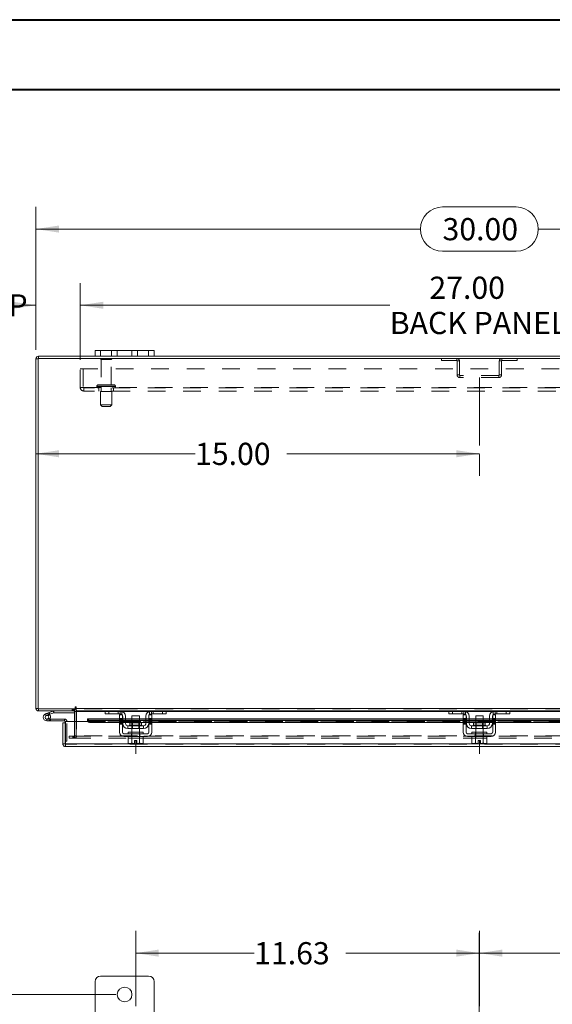
# Model space of a CAD drawing. Units: inches. Extents: x 0 to 23.4, y 0 to 16.5.
# Drawn here: x 3.1 to 6.1, y 11 to 16.5 of the extents above; entities that cross this region are included whole.
import ezdxf

# ---------------------------------------------------------------- set-up
doc = ezdxf.new("R2010")
doc.units = ezdxf.units.IN
doc.header["$MEASUREMENT"] = 0
doc.linetypes.add('CENTERX2', pattern=[0.8, 0.5, -0.1, 0.1, -0.1])
doc.linetypes.add('HIDDEN', pattern=[0.075, 0.05, -0.025])
doc.styles.add('SLDTEXTSTYLE0', font='TXT', dxfattribs={"width": 0.75})
doc.dimstyles.new('SLDDIMSTYLE0', dxfattribs={"dimtxt": 0.125, "dimasz": 0.13, "dimexe": 0, "dimexo": 0.0625, "dimgap": 0.03125, "dimtad": 0, "dimtih": 1, "dimtoh": 1, "dimlfac": 6, "dimrnd": 1e-09, "dimzin": 12, "dimdsep": 46, "dimtxsty": 'SLDTEXTSTYLE0', "dimsah": 1, "dimcen": 0.09, "dimadec": 0, "dimazin": 3, "dimtfac": 1, "dimtofl": 0, "dimtmove": 0, "dimatfit": 3, "dimfxl": 1, "dimfrac": 2, "dimtolj": 1, "dimtzin": 12, "dimarcsym": 0})
doc.dimstyles.new('SLDDIMSTYLE1', dxfattribs={"dimtxt": 0.125, "dimasz": 0.13, "dimexe": 0, "dimexo": 0.0625, "dimgap": 0.03125, "dimtad": 0, "dimtih": 1, "dimtoh": 1, "dimlfac": 6, "dimrnd": 1e-09, "dimzin": 4, "dimdsep": 46, "dimtxsty": 'SLDTEXTSTYLE0', "dimsah": 1, "dimcen": 0.09, "dimadec": 0, "dimazin": 1, "dimtfac": 1, "dimtofl": 0, "dimtmove": 0, "dimatfit": 3, "dimfxl": 1, "dimfrac": 2, "dimtolj": 1, "dimtzin": 12, "dimarcsym": 0})
doc.dimstyles.new('SLDDIMSTYLE2', dxfattribs={"dimtxt": 0.125, "dimasz": 0.13, "dimexe": 0, "dimexo": 0.0625, "dimgap": 0.03125, "dimtad": 0, "dimtih": 1, "dimtoh": 1, "dimlfac": 6, "dimrnd": 1e-09, "dimzin": 4, "dimdsep": 46, "dimtxsty": 'SLDTEXTSTYLE0', "dimsah": 1, "dimcen": 0.09, "dimadec": 0, "dimazin": 1, "dimtfac": 1, "dimtmove": 0, "dimatfit": 0, "dimfxl": 1, "dimfrac": 2, "dimtolj": 1, "dimtzin": 12, "dimarcsym": 0})

# ---------------------------------------------------------------- blocks, each defined once
blk = doc.blocks.new('_D')
at = {"color": 7, "linetype": 'Continuous', "lineweight": 0}
for p, q in [((3.6847, 11.0492), (1.7711, 11.0492)), ((1.8961, 11.0492), (1.8961, 8.5734)), ((1.8961, 4.8409), (1.8961, 8.375)), ((3.6847, 4.8409), (1.7711, 4.8409))]:
    blk.add_line(p, q, dxfattribs=at)
for points in [[(1.8961, 11.0492), (1.8761, 10.9192), (1.9161, 10.9192)], [(1.8961, 4.8409), (1.9161, 4.9709), (1.8761, 4.9709)]]:
    blk.add_solid(points, dxfattribs=at)
at = {"color": 7, "linetype": 'Continuous', "lineweight": 0, "insert": (1.6375, 8.5361, -0.7487), "char_height": 0.125, "attachment_point": 1, "style": 'SLDTEXTSTYLE0'}
blk.add_mtext('37.25', dxfattribs=at)
blk = doc.blocks.new('_D_5')
at = {"color": 7, "linetype": 'Continuous', "lineweight": 0}
for p, q in [((5.7347, 10.9829), (5.7347, 11.4073)), ((7.6722, 10.9829), (7.6722, 11.4073)), ((5.7347, 11.2823), (6.3413, 11.2823)), ((7.6722, 11.2823), (6.8585, 11.2823))]:
    blk.add_line(p, q, dxfattribs=at)
for points in [[(5.7347, 11.2823), (5.8647, 11.2623), (5.8647, 11.3023)], [(7.6722, 11.2823), (7.5422, 11.3023), (7.5422, 11.2623)]]:
    blk.add_solid(points, dxfattribs=at)
at = {"color": 7, "linetype": 'Continuous', "lineweight": 0, "insert": (6.3413, 11.3442, -0.7487), "char_height": 0.125, "attachment_point": 1, "style": 'SLDTEXTSTYLE0'}
blk.add_mtext('11.63', dxfattribs=at)
blk = doc.blocks.new('_D_6')
at = {"color": 7, "linetype": 'Continuous', "lineweight": 0}
for p, q in [((3.7972, 10.9829), (3.7972, 11.4073)), ((5.7347, 10.9829), (5.7347, 11.4073)), ((3.7972, 11.2823), (4.465, 11.2823)), ((5.7347, 11.2823), (4.9822, 11.2823))]:
    blk.add_line(p, q, dxfattribs=at)
for points in [[(3.7972, 11.2823), (3.9272, 11.2623), (3.9272, 11.3023)], [(5.7347, 11.2823), (5.6047, 11.3023), (5.6047, 11.2623)]]:
    blk.add_solid(points, dxfattribs=at)
at = {"color": 7, "linetype": 'Continuous', "lineweight": 0, "insert": (4.465, 11.3442, -0.7487), "char_height": 0.125, "attachment_point": 1, "style": 'SLDTEXTSTYLE0'}
blk.add_mtext('11.63', dxfattribs=at)
blk = doc.blocks.new('_D_7')
at = {"color": 7, "linetype": 'Continuous', "lineweight": 0}
for p, q in [((3.2347, 14.0972), (4.1318, 14.0972)), ((5.7347, 14.0972), (4.649, 14.0972)), ((5.7347, 14.0936), (5.7347, 13.9722))]:
    blk.add_line(p, q, dxfattribs=at)
for points in [[(3.2347, 14.0972), (3.3647, 14.0772), (3.3647, 14.1172)], [(5.7347, 14.0972), (5.6047, 14.1172), (5.6047, 14.0772)]]:
    blk.add_solid(points, dxfattribs=at)
at = {"color": 7, "linetype": 'Continuous', "lineweight": 0, "insert": (4.1318, 14.1591, 0.0007), "char_height": 0.125, "attachment_point": 1, "style": 'SLDTEXTSTYLE0'}
blk.add_mtext('15.00', dxfattribs=at)
blk = doc.blocks.new('_D_8')
at = {"color": 7, "linetype": 'Continuous', "lineweight": 0}
for p, q in [((3.2347, 14.6827), (3.2347, 15.4887)), ((5.5269, 15.4883), (5.9425, 15.4883)), ((8.2347, 14.6827), (8.2347, 15.4887)), ((3.2347, 15.3637), (5.4023, 15.3637)), ((8.2347, 15.3637), (6.0671, 15.3637)), ((5.9425, 15.2391), (5.5269, 15.2391))]:
    blk.add_line(p, q, dxfattribs=at)
for centre, start, end in [((5.5269, 15.3637), 90, 270), ((5.9425, 15.3637), 270, 90)]:
    blk.add_arc(centre, 0.1246, start, end, dxfattribs=at)
for points in [[(3.2347, 15.3637), (3.3647, 15.3437), (3.3647, 15.3837)], [(8.2347, 15.3637), (8.1047, 15.3837), (8.1047, 15.3437)]]:
    blk.add_solid(points, dxfattribs=at)
at = {"color": 7, "linetype": 'Continuous', "lineweight": 0, "insert": (5.5269, 15.4256, 0.0007), "char_height": 0.125, "attachment_point": 1, "style": 'SLDTEXTSTYLE0'}
blk.add_mtext('30.00', dxfattribs=at)
blk = doc.blocks.new('_D_10')
at = {"color": 7, "linetype": 'Continuous', "lineweight": 0}
for p, q in [((3.2347, 14.6827), (3.2347, 15.0592)), ((3.4847, 14.6259), (3.4847, 15.0592)), ((3.2347, 14.9342), (3.155, 14.9342)), ((3.4847, 14.9342), (3.7347, 14.9342))]:
    blk.add_line(p, q, dxfattribs=at)
for points in [[(3.2347, 14.9342), (3.1047, 14.9542), (3.1047, 14.9142)], [(3.4847, 14.9342), (3.6147, 14.9142), (3.6147, 14.9542)]]:
    blk.add_solid(points, dxfattribs=at)
at = {"color": 7, "linetype": 'Continuous', "lineweight": 0, "char_height": 0.125, "attachment_point": 1, "style": 'SLDTEXTSTYLE0'}
for s, insert in [('1.50', (2.4157, 14.9961, 0.0007)), ('TYP', (2.8874, 14.9961, 0.0007))]:
    blk.add_mtext(s, dxfattribs=dict(at, insert=insert))
blk = doc.blocks.new('_D_11')
at = {"color": 7, "linetype": 'Continuous', "lineweight": 0}
for p, q in [((3.4847, 14.6259), (3.4847, 15.0592)), ((7.9847, 14.6259), (7.9847, 15.0592)), ((3.4847, 14.9342), (5.2295, 14.9342)), ((7.9847, 14.9342), (6.2399, 14.9342))]:
    blk.add_line(p, q, dxfattribs=at)
for points in [[(3.4847, 14.9342), (3.6147, 14.9142), (3.6147, 14.9542)], [(7.9847, 14.9342), (7.8547, 14.9542), (7.8547, 14.9142)]]:
    blk.add_solid(points, dxfattribs=at)
at = {"color": 7, "linetype": 'Continuous', "lineweight": 0, "char_height": 0.125, "attachment_point": 1, "style": 'SLDTEXTSTYLE0'}
for s, insert in [('27.00', (5.453, 15.0954, 0.0007)), ('BACK PANEL', (5.2295, 14.8969, 0.0007))]:
    blk.add_mtext(s, dxfattribs=dict(at, insert=insert))

msp = doc.modelspace()

# ---------------------------------------------------------------- linework, layer by layer
at = {"color": 7, "linetype": 'Continuous', "lineweight": 40}
for p, q in [((0.0031, 16.54389), (23.38893, 16.54389)), ((0.98736, 16.15019), (22.99523, 16.15019))]:
    msp.add_line(p, q, dxfattribs=at)
at = {"color": 7, "linetype": 'Continuous', "lineweight": 15}
for p, q in [((3.56801, 14.6473), (3.56801, 14.67864)), ((3.56801, 14.67864), (3.59968, 14.67864)), ((3.59968, 14.67864), (3.59968, 14.6473)), ((3.86968, 14.67864), (3.59968, 14.67864)), ((3.86968, 14.6473), (3.86968, 14.67864)), ((3.86968, 14.67864), (3.90134, 14.67864)), ((3.90134, 14.67864), (3.90134, 14.6473)), ((3.24713, 14.63269), (3.23468, 14.63269)), ((3.23468, 12.66192), (3.23468, 14.63269)), ((3.24713, 14.63485), (3.24713, 12.65975)), ((8.22223, 14.63485), (3.24713, 14.63485)), ((3.24929, 14.63485), (3.24929, 14.6473)), ((3.56801, 14.6473), (3.24929, 14.6473)), ((3.59968, 14.6473), (3.56801, 14.6473)), ((3.86968, 14.6473), (3.59968, 14.6473)), ((3.90134, 14.6473), (3.86968, 14.6473)), ((7.56801, 14.6473), (3.90134, 14.6473)), ((3.24713, 12.66192), (3.23468, 12.66192)), ((3.24713, 12.65975), (3.45558, 12.65975)), ((3.24929, 12.65975), (3.24929, 12.6473)), ((3.45139, 12.6473), (3.45139, 12.65975)), ((3.45558, 12.66814), (3.45558, 12.65975)), ((3.46181, 12.66192), (3.46181, 12.66814)), ((3.46181, 12.66192), (8.00754, 12.66192)), ((3.46181, 12.6473), (3.46181, 12.66192)), ((3.45139, 12.6473), (3.24929, 12.6473)), ((3.28963, 12.63123), (3.3092, 12.63835)), ((3.28963, 12.63123), (3.29319, 12.62144)), ((3.29319, 12.62144), (3.31276, 12.62856)), ((3.31147, 12.62639), (3.30411, 12.61902)), ((3.3092, 12.63835), (3.33171, 12.64654)), ((3.3092, 12.63835), (3.31276, 12.62856)), ((3.31147, 12.62639), (3.31014, 12.62761)), ((3.31276, 12.62856), (3.33527, 12.63675)), ((3.31479, 12.60123), (3.31758, 12.60123)), ((3.31758, 12.60123), (3.31758, 12.59082)), ((3.39675, 12.60123), (3.31758, 12.60123)), ((3.33527, 12.63675), (3.33171, 12.64654)), ((3.33601, 12.63689), (3.33601, 12.6473)), ((3.33601, 12.63689), (3.45139, 12.63689)), ((3.39675, 12.59082), (3.39675, 12.60123)), ((3.45139, 12.64514), (3.45139, 12.58887)), ((3.62787, 12.6473), (3.46181, 12.6473)), ((3.46181, 12.6473), (3.46181, 12.64514)), ((3.46181, 12.58887), (3.46181, 12.64514)), ((3.70634, 12.60348), (3.52627, 12.60348)), ((3.52627, 12.60168), (3.52627, 12.60348)), ((3.52627, 12.59088), (3.52627, 12.60168)), ((3.52627, 12.60168), (3.52628, 12.60152)), ((3.62551, 12.63147), (3.62551, 12.6473)), ((3.64551, 12.63147), (3.62551, 12.63147)), ((3.62787, 12.6473), (3.64551, 12.6473)), ((3.64551, 12.6473), (3.64551, 12.63147)), ((3.70884, 12.6473), (3.64551, 12.6473)), ((3.70884, 12.63147), (3.64551, 12.63147)), ((3.70634, 12.60564), (3.70634, 12.62647)), ((3.70634, 12.62647), (3.72218, 12.62647)), ((3.72218, 12.60564), (3.70634, 12.60564)), ((3.70634, 12.60564), (3.70634, 12.5273)), ((3.88551, 12.6473), (3.70884, 12.6473)), ((3.72218, 12.62647), (3.72218, 12.60564)), ((3.72218, 12.5273), (3.72218, 12.60564)), ((3.72384, 12.60348), (3.72218, 12.60348)), ((3.72384, 12.5773), (3.72384, 12.61647)), ((3.73968, 12.61647), (3.73968, 12.5773)), ((3.77634, 12.60348), (3.73968, 12.60348)), ((3.77634, 12.6198), (3.77634, 12.58014)), ((3.81801, 12.6198), (3.77634, 12.6198)), ((3.81801, 12.58014), (3.81801, 12.6198)), ((3.85468, 12.60348), (3.81801, 12.60348)), ((3.85468, 12.5773), (3.85468, 12.61647)), ((3.87051, 12.5773), (3.87051, 12.61647)), ((3.87218, 12.60348), (3.87051, 12.60348)), ((3.87218, 12.60564), (3.87218, 12.62647)), ((3.87218, 12.62647), (3.88801, 12.62647)), ((3.87218, 12.60564), (3.87218, 12.5273)), ((3.88801, 12.60564), (3.87218, 12.60564)), ((3.94884, 12.6473), (3.88551, 12.6473)), ((3.94884, 12.63147), (3.88551, 12.63147)), ((3.88801, 12.62647), (3.88801, 12.60564)), ((3.88801, 12.5273), (3.88801, 12.60564)), ((5.64384, 12.60348), (3.88801, 12.60348)), ((3.94884, 12.63147), (3.94884, 12.6473)), ((3.94884, 12.6473), (3.96648, 12.6473)), ((3.96884, 12.63147), (3.94884, 12.63147)), ((5.56537, 12.6473), (3.96648, 12.6473)), ((3.96884, 12.6473), (3.96884, 12.63147)), ((5.56301, 12.63147), (5.56301, 12.6473)), ((5.58301, 12.63147), (5.56301, 12.63147)), ((5.56537, 12.6473), (5.58301, 12.6473)), ((5.58301, 12.6473), (5.58301, 12.63147)), ((5.64634, 12.6473), (5.58301, 12.6473)), ((5.64634, 12.63147), (5.58301, 12.63147)), ((5.64384, 12.62647), (5.65968, 12.62647)), ((5.64384, 12.60564), (5.64384, 12.62647)), ((5.65968, 12.60564), (5.64384, 12.60564)), ((5.64384, 12.60564), (5.64384, 12.5273)), ((5.82301, 12.6473), (5.64634, 12.6473)), ((5.65968, 12.62647), (5.65968, 12.60564)), ((5.65968, 12.5273), (5.65968, 12.60564)), ((5.66134, 12.60348), (5.65968, 12.60348)), ((5.66134, 12.5773), (5.66134, 12.61647)), ((5.67718, 12.61647), (5.67718, 12.5773)), ((5.71384, 12.60348), (5.67718, 12.60348)), ((5.71384, 12.6198), (5.71384, 12.58014)), ((5.75551, 12.6198), (5.71384, 12.6198)), ((5.75551, 12.58014), (5.75551, 12.6198)), ((5.79218, 12.60348), (5.75551, 12.60348)), ((5.79218, 12.5773), (5.79218, 12.61647)), ((5.80801, 12.5773), (5.80801, 12.61647)), ((5.80968, 12.60348), (5.80801, 12.60348)), ((5.80968, 12.62647), (5.82551, 12.62647)), ((5.80968, 12.60564), (5.80968, 12.62647)), ((5.80968, 12.60564), (5.80968, 12.5273)), ((5.82551, 12.60564), (5.80968, 12.60564)), ((5.88634, 12.6473), (5.82301, 12.6473)), ((5.88634, 12.63147), (5.82301, 12.63147)), ((5.82551, 12.62647), (5.82551, 12.60564)), ((5.82551, 12.5273), (5.82551, 12.60564)), ((7.58134, 12.60348), (5.82551, 12.60348)), ((5.88634, 12.63147), (5.88634, 12.6473)), ((5.88634, 12.6473), (5.90398, 12.6473)), ((5.90634, 12.63147), (5.88634, 12.63147)), ((7.50287, 12.6473), (5.90398, 12.6473)), ((5.90634, 12.6473), (5.90634, 12.63147)), ((3.29675, 12.59082), (3.31758, 12.59082)), ((3.39675, 12.59082), (3.31758, 12.59082)), ((3.38647, 12.46182), (3.38647, 12.5797)), ((3.39892, 12.5797), (3.38647, 12.5797)), ((3.39892, 12.5797), (3.39892, 12.58865)), ((3.39892, 12.46182), (3.39892, 12.5797)), ((3.40127, 12.46182), (3.40127, 12.58887)), ((3.40127, 12.58887), (3.52627, 12.58887)), ((3.52628, 12.59074), (3.52627, 12.59088)), ((3.52627, 12.59088), (3.52627, 12.58887)), ((3.54294, 12.59335), (3.54294, 12.58257)), ((3.54294, 12.59335), (3.70634, 12.59335)), ((3.54294, 12.58257), (3.70634, 12.58257)), ((3.72218, 12.59335), (3.72384, 12.59335)), ((3.72218, 12.58257), (3.72384, 12.58257)), ((3.73968, 12.59335), (3.77634, 12.59335)), ((3.73968, 12.58257), (3.77634, 12.58257)), ((3.75301, 12.56397), (3.75301, 12.54814)), ((3.84134, 12.56397), (3.75301, 12.56397)), ((3.75301, 12.54814), (3.84134, 12.54814)), ((3.76393, 12.58014), (3.76393, 12.5673)), ((3.83043, 12.58014), (3.76393, 12.58014)), ((3.77634, 12.54814), (3.77634, 12.5273)), ((3.81801, 12.59335), (3.85468, 12.59335)), ((3.81801, 12.58257), (3.85468, 12.58257)), ((3.81801, 12.5273), (3.81801, 12.54814)), ((3.83043, 12.5673), (3.83043, 12.58014)), ((3.84134, 12.54814), (3.84134, 12.56397)), ((3.87051, 12.59335), (3.87218, 12.59335)), ((3.87051, 12.58257), (3.87218, 12.58257)), ((3.88801, 12.59335), (5.64384, 12.59335)), ((3.88801, 12.58257), (5.64384, 12.58257)), ((5.65968, 12.59335), (5.66134, 12.59335)), ((5.65968, 12.58257), (5.66134, 12.58257)), ((5.67718, 12.59335), (5.71384, 12.59335)), ((5.67718, 12.58257), (5.71384, 12.58257)), ((5.77884, 12.56397), (5.69051, 12.56397)), ((5.69051, 12.56397), (5.69051, 12.54814)), ((5.69051, 12.54814), (5.77884, 12.54814)), ((5.70143, 12.58014), (5.70143, 12.5673)), ((5.76793, 12.58014), (5.70143, 12.58014)), ((5.71384, 12.54814), (5.71384, 12.5273)), ((5.75551, 12.59335), (5.79218, 12.59335)), ((5.75551, 12.58257), (5.79218, 12.58257)), ((5.75551, 12.5273), (5.75551, 12.54814)), ((5.76793, 12.5673), (5.76793, 12.58014)), ((5.77884, 12.54814), (5.77884, 12.56397)), ((5.80801, 12.59335), (5.80968, 12.59335)), ((5.80801, 12.58257), (5.80968, 12.58257)), ((5.82551, 12.59335), (7.58134, 12.59335)), ((5.82551, 12.58257), (7.58134, 12.58257)), ((3.86384, 12.51897), (3.73051, 12.51897)), ((3.73051, 12.50314), (3.86384, 12.50314)), ((3.75509, 12.4948), (3.75509, 12.46636)), ((3.75552, 12.4948), (3.75509, 12.4948)), ((3.75551, 12.5273), (3.75551, 12.51897)), ((3.75551, 12.5273), (3.83884, 12.5273)), ((3.75551, 12.50314), (3.75551, 12.4948)), ((3.75551, 12.4948), (3.83884, 12.4948)), ((3.77612, 12.4948), (3.77569, 12.4948)), ((3.77612, 12.46636), (3.77612, 12.4948)), ((3.77616, 12.4948), (3.77612, 12.4948)), ((3.77616, 12.4948), (3.77616, 12.46636)), ((3.777, 12.4948), (3.77616, 12.4948)), ((3.81819, 12.4948), (3.81735, 12.4948)), ((3.81819, 12.46636), (3.81819, 12.4948)), ((3.81824, 12.4948), (3.81819, 12.4948)), ((3.81824, 12.4948), (3.81824, 12.46636)), ((3.81866, 12.4948), (3.81824, 12.4948)), ((3.83884, 12.51897), (3.83884, 12.5273)), ((3.83884, 12.4948), (3.83884, 12.50314)), ((3.83926, 12.4948), (3.83884, 12.4948)), ((3.83926, 12.46636), (3.83926, 12.4948)), ((5.80134, 12.51897), (5.66801, 12.51897)), ((5.66801, 12.50314), (5.80134, 12.50314)), ((5.69259, 12.4948), (5.69259, 12.46636)), ((5.69302, 12.4948), (5.69259, 12.4948)), ((5.69301, 12.5273), (5.69301, 12.51897)), ((5.69301, 12.5273), (5.77634, 12.5273)), ((5.69301, 12.50314), (5.69301, 12.4948)), ((5.69301, 12.4948), (5.71362, 12.4948)), ((5.71362, 12.4948), (5.71319, 12.4948)), ((5.71362, 12.46636), (5.71362, 12.4948)), ((5.71366, 12.4948), (5.71362, 12.4948)), ((5.71366, 12.4948), (5.71366, 12.46636)), ((5.7145, 12.4948), (5.71366, 12.4948)), ((5.7145, 12.4948), (5.75485, 12.4948)), ((5.75569, 12.4948), (5.75485, 12.4948)), ((5.75569, 12.46636), (5.75569, 12.4948)), ((5.75574, 12.4948), (5.75569, 12.4948)), ((5.75569, 12.4948), (5.77634, 12.4948)), ((5.75574, 12.4948), (5.75574, 12.46636)), ((5.75616, 12.4948), (5.75574, 12.4948)), ((5.77634, 12.51897), (5.77634, 12.5273)), ((5.77634, 12.4948), (5.77634, 12.50314)), ((5.77676, 12.4948), (5.77634, 12.4948)), ((5.77676, 12.46636), (5.77676, 12.4948)), ((3.38647, 12.46182), (3.39892, 12.46182)), ((3.39892, 12.47632), (3.40127, 12.47632)), ((3.40108, 12.45965), (3.40108, 12.4472)), ((8.06452, 12.4472), (3.40108, 12.4472)), ((8.06433, 12.46182), (3.40127, 12.46182)), ((3.75509, 12.46636), (3.76068, 12.46314)), ((3.76068, 12.46314), (3.76465, 12.46314)), ((3.76655, 12.46314), (3.76465, 12.46314)), ((3.76655, 12.46314), (3.79093, 12.46314)), ((3.77616, 12.46636), (3.77612, 12.46636)), ((3.79093, 12.47997), (3.80343, 12.47997)), ((3.79093, 12.46342), (3.79093, 12.47997)), ((3.79093, 12.46314), (3.79093, 12.46342)), ((3.80343, 12.47997), (3.80343, 12.46342)), ((3.80343, 12.46342), (3.80343, 12.46314)), ((3.80343, 12.46314), (3.8278, 12.46314)), ((3.81819, 12.46636), (3.81824, 12.46636)), ((3.8297, 12.46314), (3.8278, 12.46314)), ((3.8297, 12.46314), (3.83926, 12.46636)), ((3.8297, 12.46314), (3.83368, 12.46314)), ((3.83368, 12.46314), (3.83926, 12.46636)), ((5.69259, 12.46636), (5.69818, 12.46314)), ((5.69818, 12.46314), (5.70215, 12.46314)), ((5.70405, 12.46314), (5.70215, 12.46314)), ((5.70405, 12.46314), (5.72843, 12.46314)), ((5.71366, 12.46636), (5.71362, 12.46636)), ((5.72843, 12.47997), (5.74093, 12.47997)), ((5.72843, 12.46342), (5.72843, 12.47997)), ((5.72843, 12.46314), (5.72843, 12.46342)), ((5.74093, 12.47997), (5.74093, 12.46342)), ((5.74093, 12.46342), (5.74093, 12.46314)), ((5.74093, 12.46314), (5.7653, 12.46314)), ((5.75569, 12.46636), (5.75574, 12.46636)), ((5.7672, 12.46314), (5.7653, 12.46314)), ((5.7672, 12.46314), (5.77676, 12.46636)), ((5.7672, 12.46314), (5.77118, 12.46314)), ((5.77118, 12.46314), (5.77676, 12.46636)), ((3.56801, 11.1217), (3.56801, 10.94503)), ((3.86968, 11.15336), (3.59968, 11.15336)), ((3.90134, 10.94503), (3.90134, 11.1217))]:
    msp.add_line(p, q, dxfattribs=at)
at = {"color": 7, "linetype": 'HIDDEN', "lineweight": 0}
for p, q in [((3.59968, 14.6473), (3.59968, 14.67864)), ((3.66134, 14.67864), (3.66134, 14.6473)), ((3.69301, 14.6473), (3.69301, 14.67864)), ((3.69301, 14.67864), (3.69301, 14.6473)), ((3.77634, 14.6473), (3.77634, 14.67864)), ((3.77634, 14.6473), (3.77634, 14.67864)), ((3.80801, 14.6473), (3.80801, 14.67864)), ((3.86968, 14.67864), (3.86968, 14.6473)), ((3.24713, 14.63269), (3.23468, 14.63269)), ((3.24929, 14.63485), (3.24929, 14.6473)), ((3.66218, 14.63302), (3.59884, 14.63302)), ((3.65801, 14.62885), (3.60301, 14.62885)), ((3.60301, 14.62885), (3.60301, 14.48635)), ((3.65801, 14.48635), (3.65801, 14.62885)), ((5.52213, 14.63485), (5.52213, 14.6224)), ((5.52213, 14.6224), (5.60751, 14.6224)), ((5.60751, 14.6224), (5.60751, 14.63485)), ((5.60968, 14.62024), (5.62213, 14.62024)), ((5.60968, 14.62024), (5.60968, 14.54114)), ((5.62213, 14.62024), (5.62213, 14.54114)), ((5.85968, 14.62024), (5.84723, 14.62024)), ((5.84723, 14.54114), (5.84723, 14.62024)), ((5.85968, 14.54114), (5.85968, 14.62024)), ((5.86184, 14.6224), (5.86184, 14.63485)), ((5.86184, 14.6224), (5.94723, 14.6224)), ((5.94723, 14.63485), (5.94723, 14.6224)), ((3.48468, 14.57585), (7.98468, 14.57585)), ((3.48468, 14.47035), (3.48468, 14.57585)), ((3.50201, 14.57585), (3.50201, 14.47035)), ((5.62213, 14.54114), (5.60968, 14.54114)), ((5.84723, 14.54114), (5.85968, 14.54114)), ((3.67426, 14.48635), (3.58676, 14.48635)), ((5.62429, 14.53897), (5.62429, 14.52652)), ((5.84506, 14.53897), (5.62429, 14.53897)), ((5.84506, 14.52652), (5.62429, 14.52652)), ((5.84506, 14.53897), (5.84506, 14.52652)), ((3.48468, 14.47035), (3.50418, 14.47035)), ((3.50418, 14.47035), (7.96518, 14.47035)), ((3.50418, 14.47035), (3.50418, 14.45085)), ((7.96518, 14.46819), (3.50418, 14.46819)), ((7.96518, 14.45085), (3.50418, 14.45085)), ((3.57843, 14.47802), (3.68232, 14.47802)), ((3.57843, 14.47802), (3.57843, 14.47652)), ((3.57843, 14.47652), (3.68232, 14.47652)), ((3.68239, 14.47802), (3.57844, 14.47802)), ((3.68239, 14.47652), (3.57844, 14.47652)), ((3.68259, 14.47802), (3.57873, 14.47802)), ((3.68259, 14.47652), (3.57873, 14.47652)), ((3.58884, 14.46819), (3.58884, 14.45085)), ((3.66176, 14.44735), (3.59926, 14.44735)), ((3.59926, 14.44735), (3.59926, 14.37235)), ((3.60301, 14.46819), (3.60301, 14.44735)), ((3.65801, 14.44735), (3.65801, 14.46819)), ((3.66176, 14.37235), (3.66176, 14.44735)), ((3.67218, 14.45085), (3.67218, 14.46819)), ((3.68259, 14.47652), (3.68259, 14.47802)), ((3.66176, 14.37235), (3.59926, 14.37235)), ((3.59926, 14.37235), (3.60759, 14.36402)), ((3.65343, 14.36402), (3.60759, 14.36402)), ((3.65343, 14.36402), (3.66176, 14.37235)), ((3.24713, 12.66192), (3.23468, 12.66192)), ((3.24929, 12.65975), (3.24929, 12.6473)), ((3.43989, 12.65975), (3.43989, 12.6473)), ((3.443, 12.6473), (3.443, 12.65975)), ((3.44923, 12.6473), (3.44923, 12.65975)), ((3.45139, 12.65959), (3.44923, 12.65975)), ((3.46181, 12.66192), (8.00754, 12.66192)), ((8.00754, 12.65975), (3.46181, 12.65975)), ((3.29319, 12.62144), (3.28963, 12.63123)), ((3.29675, 12.60123), (3.29675, 12.59082)), ((3.29675, 12.60123), (3.31479, 12.60123)), ((3.31501, 12.60163), (3.30588, 12.60664)), ((3.3092, 12.63835), (3.31276, 12.62856)), ((3.33527, 12.63675), (3.33171, 12.64654)), ((3.33601, 12.63689), (3.33601, 12.6473)), ((3.39675, 12.59082), (3.39675, 12.60123)), ((3.45139, 12.64514), (3.45139, 12.6473)), ((3.45139, 12.64514), (3.46384, 12.64514)), ((8.00754, 12.64514), (3.46181, 12.64514)), ((3.46181, 12.64514), (3.46384, 12.64514)), ((3.46384, 12.64514), (3.46384, 12.5077)), ((7.93932, 12.60152), (3.52628, 12.60152)), ((3.62551, 12.64514), (3.7202, 12.64514)), ((3.64551, 12.63147), (3.64551, 12.6473)), ((3.69884, 12.63147), (3.69884, 12.6473)), ((3.72218, 12.60564), (3.70634, 12.60564)), ((3.72218, 12.60348), (3.70634, 12.60348)), ((3.70634, 12.60152), (3.72218, 12.60152)), ((3.72218, 12.60053), (3.70634, 12.60053)), ((3.70884, 12.6473), (3.70884, 12.63147)), ((3.71884, 12.64564), (3.71884, 12.62765)), ((3.73968, 12.60348), (3.72384, 12.60348)), ((3.72384, 12.60152), (3.73968, 12.60152)), ((3.81801, 12.60348), (3.77634, 12.60348)), ((3.77634, 12.60152), (3.81801, 12.60152)), ((3.87051, 12.60348), (3.85468, 12.60348)), ((3.85468, 12.60152), (3.87051, 12.60152)), ((3.88801, 12.60564), (3.87218, 12.60564)), ((3.88801, 12.60348), (3.87218, 12.60348)), ((3.87218, 12.60152), (3.88801, 12.60152)), ((3.88801, 12.60053), (3.87218, 12.60053)), ((3.87416, 12.64514), (3.96884, 12.64514)), ((3.87551, 12.62765), (3.87551, 12.64564)), ((3.88551, 12.63147), (3.88551, 12.6473)), ((3.89551, 12.6473), (3.89551, 12.63147)), ((3.94884, 12.6473), (3.94884, 12.63147)), ((5.56301, 12.64514), (5.6577, 12.64514)), ((5.58301, 12.63147), (5.58301, 12.6473)), ((5.63634, 12.63147), (5.63634, 12.6473)), ((5.64384, 12.60564), (5.65968, 12.60564)), ((5.65968, 12.60348), (5.64384, 12.60348)), ((5.64384, 12.60152), (5.65968, 12.60152)), ((5.65968, 12.60053), (5.64384, 12.60053)), ((5.64634, 12.6473), (5.64634, 12.63147)), ((5.65634, 12.64564), (5.65634, 12.62765)), ((5.67718, 12.60348), (5.66134, 12.60348)), ((5.66134, 12.60152), (5.67718, 12.60152)), ((5.75551, 12.60348), (5.71384, 12.60348)), ((5.71384, 12.60152), (5.75551, 12.60152)), ((5.80801, 12.60348), (5.79218, 12.60348)), ((5.79218, 12.60152), (5.80801, 12.60152)), ((5.80968, 12.60564), (5.82551, 12.60564)), ((5.82551, 12.60348), (5.80968, 12.60348)), ((5.80968, 12.60152), (5.82551, 12.60152)), ((5.82551, 12.60053), (5.80968, 12.60053)), ((5.81166, 12.64514), (5.90634, 12.64514)), ((5.81301, 12.62765), (5.81301, 12.64564)), ((5.82301, 12.63147), (5.82301, 12.6473)), ((5.83301, 12.6473), (5.83301, 12.63147)), ((5.88634, 12.6473), (5.88634, 12.63147)), ((3.39892, 12.58865), (3.40933, 12.58865)), ((3.40127, 12.58865), (3.40933, 12.58865)), ((3.40933, 12.47632), (3.40933, 12.58865)), ((3.45139, 12.58887), (3.45139, 12.5077)), ((3.46181, 12.5077), (3.46181, 12.58887)), ((7.93933, 12.59103), (3.52627, 12.59103)), ((3.52627, 12.58887), (7.93933, 12.58887)), ((7.93932, 12.59074), (3.52628, 12.59074)), ((3.52678, 12.58887), (7.93882, 12.58887)), ((3.54294, 12.58257), (3.54294, 12.59335)), ((3.72218, 12.59553), (3.70634, 12.59553)), ((3.70634, 12.59335), (3.72218, 12.59335)), ((3.70634, 12.59053), (3.72218, 12.59053)), ((3.70634, 12.58376), (3.72218, 12.58376)), ((3.70634, 12.58257), (3.72218, 12.58257)), ((3.70634, 12.57876), (3.72218, 12.57876)), ((3.70634, 12.57376), (3.72218, 12.57376)), ((3.72384, 12.59335), (3.73968, 12.59335)), ((3.72384, 12.58257), (3.73968, 12.58257)), ((3.79718, 12.5673), (3.76393, 12.5673)), ((3.764, 12.5673), (3.83035, 12.5673)), ((3.77634, 12.59335), (3.81801, 12.59335)), ((3.77634, 12.58257), (3.81801, 12.58257)), ((3.77634, 12.58014), (3.77634, 12.54814)), ((3.77943, 12.58014), (3.77943, 12.54814)), ((3.83043, 12.5673), (3.79718, 12.5673)), ((3.81493, 12.54814), (3.81493, 12.58014)), ((3.81801, 12.54814), (3.81801, 12.58014)), ((3.85468, 12.59335), (3.87051, 12.59335)), ((3.85468, 12.58257), (3.87051, 12.58257)), ((3.87218, 12.59553), (3.88801, 12.59553)), ((3.87218, 12.59335), (3.88801, 12.59335)), ((3.88801, 12.59053), (3.87218, 12.59053)), ((3.87218, 12.58376), (3.88801, 12.58376)), ((3.87218, 12.58257), (3.88801, 12.58257)), ((3.88801, 12.57876), (3.87218, 12.57876)), ((3.87218, 12.57376), (3.88801, 12.57376)), ((5.65968, 12.59553), (5.64384, 12.59553)), ((5.64384, 12.59335), (5.65968, 12.59335)), ((5.64384, 12.59053), (5.65968, 12.59053)), ((5.65968, 12.58376), (5.64384, 12.58376)), ((5.64384, 12.58257), (5.65968, 12.58257)), ((5.64384, 12.57876), (5.65968, 12.57876)), ((5.64384, 12.57376), (5.65968, 12.57376)), ((5.66134, 12.59335), (5.67718, 12.59335)), ((5.66134, 12.58257), (5.67718, 12.58257)), ((5.73468, 12.5673), (5.70143, 12.5673)), ((5.7015, 12.5673), (5.76785, 12.5673)), ((5.71384, 12.59335), (5.75551, 12.59335)), ((5.71384, 12.58257), (5.75551, 12.58257)), ((5.71384, 12.58014), (5.71384, 12.54814)), ((5.71693, 12.58014), (5.71693, 12.54814)), ((5.76793, 12.5673), (5.73468, 12.5673)), ((5.75243, 12.54814), (5.75243, 12.58014)), ((5.75551, 12.54814), (5.75551, 12.58014)), ((5.79218, 12.59335), (5.80801, 12.59335)), ((5.79218, 12.58257), (5.80801, 12.58257)), ((5.80968, 12.59553), (5.82551, 12.59553)), ((5.80968, 12.59335), (5.82551, 12.59335)), ((5.82551, 12.59053), (5.80968, 12.59053)), ((5.82551, 12.58376), (5.80968, 12.58376)), ((5.80968, 12.58257), (5.82551, 12.58257)), ((5.82551, 12.57876), (5.80968, 12.57876)), ((5.80968, 12.57376), (5.82551, 12.57376)), ((3.42218, 12.49309), (3.42218, 12.50554)), ((3.4227, 12.50554), (3.42218, 12.50554)), ((3.4227, 12.49309), (3.42218, 12.49309)), ((3.4227, 12.49309), (3.4227, 12.50554)), ((3.4227, 12.50554), (3.44353, 12.50554)), ((3.44353, 12.49309), (3.4227, 12.49309)), ((3.44353, 12.50554), (3.44353, 12.49309)), ((3.44353, 12.50554), (8.02582, 12.50554)), ((3.44353, 12.49309), (8.02582, 12.49309)), ((3.44923, 12.50554), (3.44923, 12.49309)), ((3.45139, 12.5077), (3.46384, 12.5077)), ((3.45192, 12.50554), (3.45192, 12.49309)), ((8.00754, 12.5077), (3.46181, 12.5077)), ((3.46181, 12.5077), (3.46181, 12.50554)), ((3.46181, 12.50554), (3.46181, 12.49309)), ((3.77376, 12.50314), (3.77376, 12.51897)), ((3.77551, 12.5273), (3.77551, 12.51897)), ((3.77551, 12.50314), (3.77551, 12.4948)), ((3.77616, 12.4948), (3.77612, 12.4948)), ((3.77612, 12.4948), (3.77616, 12.4948)), ((3.77612, 12.4948), (3.77616, 12.4948)), ((3.77634, 12.5273), (3.77634, 12.4948)), ((3.81801, 12.4948), (3.81801, 12.5273)), ((3.81824, 12.4948), (3.81819, 12.4948)), ((3.81819, 12.4948), (3.81824, 12.4948)), ((3.81819, 12.4948), (3.81824, 12.4948)), ((3.81884, 12.51897), (3.81884, 12.5273)), ((3.81884, 12.4948), (3.81884, 12.50314)), ((3.82059, 12.50314), (3.82059, 12.51897)), ((5.71126, 12.50314), (5.71126, 12.51897)), ((5.71301, 12.5273), (5.71301, 12.51897)), ((5.71301, 12.50314), (5.71301, 12.4948)), ((5.71362, 12.4948), (5.71366, 12.4948)), ((5.71366, 12.4948), (5.71362, 12.4948)), ((5.71362, 12.4948), (5.71366, 12.4948)), ((5.71384, 12.5273), (5.71384, 12.4948)), ((5.75551, 12.4948), (5.75551, 12.5273)), ((5.75569, 12.4948), (5.75574, 12.4948)), ((5.75574, 12.4948), (5.75569, 12.4948)), ((5.75569, 12.4948), (5.75574, 12.4948)), ((5.75634, 12.51897), (5.75634, 12.5273)), ((5.75634, 12.4948), (5.75634, 12.50314)), ((5.75809, 12.50314), (5.75809, 12.51897)), ((8.06452, 12.45965), (3.40108, 12.45965)), ((3.40127, 12.47632), (3.40933, 12.47632)), ((3.40127, 12.46182), (8.06433, 12.46182)), ((3.77616, 12.46636), (3.77612, 12.46636)), ((3.77616, 12.46636), (3.77612, 12.46636)), ((3.81819, 12.46636), (3.81824, 12.46636)), ((3.81819, 12.46636), (3.81824, 12.46636))]:
    msp.add_line(p, q, dxfattribs=at)
at = {"color": 7, "linetype": 'CENTERX2', "lineweight": 0}
for p, q in [((5.73468, 14.52652), (5.73468, 14.14365)), ((3.79718, 12.47997), (3.79718, 12.40537)), ((5.73468, 12.47997), (5.73468, 12.40537)), ((5.7328, 11.39723), (5.7328, 4.53503))]:
    msp.add_line(p, q, dxfattribs=at)
at = {"color": 8, "linetype": 'Continuous', "lineweight": 15}
for p, q in [((3.45139, 12.64514), (3.46181, 12.64514)), ((3.46181, 12.64514), (3.62551, 12.64514)), ((3.52628, 12.60152), (3.70634, 12.60152)), ((3.7202, 12.64514), (3.87416, 12.64514)), ((3.72218, 12.60152), (3.72384, 12.60152)), ((3.73968, 12.60152), (3.77634, 12.60152)), ((3.81801, 12.60152), (3.85468, 12.60152)), ((3.87051, 12.60152), (3.87218, 12.60152)), ((3.88801, 12.60152), (5.64384, 12.60152)), ((3.96884, 12.64514), (5.56301, 12.64514)), ((5.6577, 12.64514), (5.81166, 12.64514)), ((5.65968, 12.60152), (5.66134, 12.60152)), ((5.67718, 12.60152), (5.71384, 12.60152)), ((5.75551, 12.60152), (5.79218, 12.60152)), ((5.80801, 12.60152), (5.80968, 12.60152)), ((5.82551, 12.60152), (7.58134, 12.60152)), ((5.90634, 12.64514), (7.50051, 12.64514)), ((3.39892, 12.58865), (3.40127, 12.58865)), ((3.52627, 12.58887), (3.52678, 12.58887)), ((3.76393, 12.5673), (3.83043, 12.5673)), ((5.70143, 12.5673), (5.76793, 12.5673))]:
    msp.add_line(p, q, dxfattribs=at)
at = {"color": 7, "linetype": 'Continuous', "lineweight": 15, "flags": 128}
for points in [[(3.52628, 12.60152), (3.52665, 12.59992), (3.52764, 12.59838), (3.52919, 12.59697), (3.53127, 12.59573), (3.53378, 12.59472), (3.53664, 12.59397), (3.53973, 12.59351), (3.54294, 12.59335)], [(3.54294, 12.58257), (3.53973, 12.58272), (3.53664, 12.58319), (3.53378, 12.58394), (3.53127, 12.58495), (3.52919, 12.58619), (3.52764, 12.5876), (3.52665, 12.58914), (3.52628, 12.59074)]]:
    msp.add_lwpolyline(points, dxfattribs=at)
at = {"color": 7, "linetype": 'HIDDEN', "lineweight": 0, "flags": 128}
for points in [[(3.72002, 12.62647), (3.72131, 12.6248), (3.72218, 12.62334)], [(3.87218, 12.62334), (3.87304, 12.6248), (3.87433, 12.62647)], [(5.65752, 12.62647), (5.65881, 12.6248), (5.65968, 12.62334)], [(5.80968, 12.62334), (5.81054, 12.6248), (5.81183, 12.62647)]]:
    msp.add_lwpolyline(points, dxfattribs=at)
at = {"color": 7, "linetype": 'Continuous', "lineweight": 15}
msp.add_circle((3.73468, 11.0492), 0.04167, dxfattribs=at)
for centre, radius, start, end in [((3.24929, 14.63269), 0.01462, 90, 180), ((3.24929, 12.66192), 0.01462, 180, 270), ((3.44923, 12.64514), 0.01462, 30.58341, 81.47548), ((3.4587, 12.66814), 0.00311, 0, 180), ((3.29675, 12.61165), 0.02083, 110, 200), ((3.29675, 12.61165), 0.02083, 200, 290), ((3.29675, 12.61165), 0.01042, 110, 45.05413), ((3.29675, 12.61165), 0.01042, 45.05413, 110), ((3.29675, 12.61165), 0.02083, 290, 20), ((3.29675, 12.61165), 0.02083, 20, 45.05413), ((3.33601, 12.63472), 0.01258, 90, 110), ((3.33601, 12.63472), 0.00217, 90, 110), ((3.39675, 12.58865), 0.01258, 0, 90), ((3.44923, 12.64514), 0.00217, 0, 90), ((3.70884, 12.61647), 0.03083, 360, 90), ((3.70884, 12.61647), 0.015, 41.81031, 90), ((3.70884, 12.61647), 0.015, 0, 27.26604), ((3.88551, 12.61647), 0.03083, 90, 180), ((3.88551, 12.61647), 0.015, 152.73396, 180), ((3.88551, 12.61647), 0.015, 90, 138.18969), ((5.64634, 12.61647), 0.03083, 360, 90), ((5.64634, 12.61647), 0.015, 41.81031, 90), ((5.64634, 12.61647), 0.015, 0, 27.26604), ((5.82301, 12.61647), 0.03083, 90, 180), ((5.82301, 12.61647), 0.015, 152.73396, 180), ((5.82301, 12.61647), 0.015, 90, 138.18969), ((3.39675, 12.58865), 0.00217, 0, 90), ((3.75301, 12.5773), 0.02917, 180, 270), ((3.75301, 12.5773), 0.01333, 180, 270), ((3.76059, 12.5673), 0.00333, 270, 0), ((3.83376, 12.5673), 0.00333, 180, 270), ((3.84134, 12.5773), 0.02917, 270, 0), ((3.84134, 12.5773), 0.01333, 270, 0), ((5.69051, 12.5773), 0.02917, 180, 270), ((5.69051, 12.5773), 0.01333, 180, 270), ((5.69809, 12.5673), 0.00333, 270, 0), ((5.77126, 12.5673), 0.00333, 180, 270), ((5.77884, 12.5773), 0.02917, 270, 360), ((5.77884, 12.5773), 0.01333, 270, 360), ((3.73051, 12.5273), 0.02417, 180, 270), ((3.73051, 12.5273), 0.00833, 180, 270), ((3.86384, 12.5273), 0.00833, 270, 0), ((3.86384, 12.5273), 0.02417, 270, 0), ((5.66801, 12.5273), 0.02417, 180, 270), ((5.66801, 12.5273), 0.00833, 180, 270), ((5.80134, 12.5273), 0.00833, 270, 0), ((5.80134, 12.5273), 0.02417, 270, 0), ((3.59968, 11.1217), 0.03167, 90, 180), ((3.86968, 11.1217), 0.03167, 0, 90)]:
    msp.add_arc(centre, radius, start, end, dxfattribs=at)
at = {"color": 7, "linetype": 'HIDDEN', "lineweight": 0}
for centre, radius, start, end in [((3.24929, 14.63269), 0.00217, 90, 180), ((3.60229, 14.63069), 0.00417, 90, 145.9442), ((3.60301, 14.63302), 0.00417, 180, 270), ((3.65801, 14.63302), 0.00417, 270, 0), ((3.65872, 14.63069), 0.00417, 34.0558, 90), ((5.60751, 14.62024), 0.01462, 0, 90), ((5.60751, 14.62024), 0.00217, 0, 90), ((5.86184, 14.62024), 0.01462, 90, 180), ((5.86184, 14.62024), 0.00217, 90, 180), ((5.62429, 14.54114), 0.01462, 180, 270), ((5.62429, 14.54114), 0.00217, 180, 270), ((5.84506, 14.54114), 0.01462, 270, 0), ((5.84506, 14.54114), 0.00217, 270, 0), ((3.58676, 14.47802), 0.00833, 90, 180), ((3.67426, 14.47802), 0.00833, 0, 90), ((3.50418, 14.47035), 0.0195, 180, 270), ((3.50418, 14.47035), 0.00217, 180, 270), ((3.58676, 14.47652), 0.00833, 180, 270), ((3.67426, 14.47652), 0.00833, 270, 0), ((3.24929, 12.66192), 0.00217, 180, 270), ((3.29675, 12.61165), 0.02083, 50, 110), ((3.44923, 12.64514), 0.01462, 0, 30.58341), ((3.44923, 12.5077), 0.01462, 270, 0), ((3.44923, 12.5077), 0.00217, 270, 0)]:
    msp.add_arc(centre, radius, start, end, dxfattribs=at)
at = {"color": 7, "linetype": 'Continuous', "lineweight": 15}
for points in [[(3.38647, 12.46182), (3.38669, 12.4599), (3.38713, 12.45607), (3.39051, 12.45124), (3.39534, 12.44786), (3.39917, 12.44742), (3.40108, 12.4472)], [(3.39892, 12.46182), (3.39895, 12.46153), (3.39901, 12.46096), (3.39952, 12.46025), (3.40023, 12.45975), (3.4008, 12.45968), (3.40108, 12.45965)], [(3.40108, 12.4472), (3.4011, 12.44742), (3.40113, 12.44786), (3.40118, 12.45124), (3.40123, 12.45607), (3.40126, 12.4599), (3.40127, 12.46182)]]:
    msp.add_open_spline(points, degree=3, dxfattribs=at)
for points, knots in [([(3.75509, 12.46636), (3.75665, 12.46552), (3.75979, 12.46384), (3.76302, 12.46337), (3.76465, 12.46314)], [0, 0, 0, 0, 0.4963914, 1, 1, 1, 1]), ([(3.76655, 12.46314), (3.76816, 12.46337), (3.7714, 12.46383), (3.77453, 12.46551), (3.77612, 12.46636)], [0, 0, 0, 0, 0.4956528, 1, 1, 1, 1]), ([(3.77616, 12.46636), (3.77858, 12.4657), (3.78343, 12.46438), (3.78842, 12.46374), (3.79093, 12.46342)], [0, 0, 0, 0, 0.4980624, 1, 1, 1, 1]), ([(3.80343, 12.46342), (3.80591, 12.46374), (3.8109, 12.46438), (3.81576, 12.4657), (3.81819, 12.46636)], [0, 0, 0, 0, 0.4977119, 1, 1, 1, 1]), ([(3.81824, 12.46636), (3.81979, 12.46552), (3.82293, 12.46384), (3.82617, 12.46337), (3.8278, 12.46314)], [0, 0, 0, 0, 0.4963914, 1, 1, 1, 1]), ([(5.69259, 12.46636), (5.69415, 12.46552), (5.69729, 12.46384), (5.70052, 12.46337), (5.70215, 12.46314)], [0, 0, 0, 0, 0.4963914, 1, 1, 1, 1]), ([(5.70405, 12.46314), (5.70566, 12.46337), (5.7089, 12.46383), (5.71203, 12.46551), (5.71362, 12.46636)], [0, 0, 0, 0, 0.4956528, 1, 1, 1, 1]), ([(5.71366, 12.46636), (5.71608, 12.4657), (5.72093, 12.46438), (5.72592, 12.46374), (5.72843, 12.46342)], [0, 0, 0, 0, 0.4980624, 1, 1, 1, 1]), ([(5.74093, 12.46342), (5.74341, 12.46374), (5.7484, 12.46438), (5.75326, 12.4657), (5.75569, 12.46636)], [0, 0, 0, 0, 0.4977119, 1, 1, 1, 1]), ([(5.75574, 12.46636), (5.75729, 12.46552), (5.76043, 12.46384), (5.76367, 12.46337), (5.7653, 12.46314)], [0, 0, 0, 0, 0.4963914, 1, 1, 1, 1])]:
    msp.add_open_spline(points, degree=3, knots=knots, dxfattribs=at)

# ---------------------------------------------------------------- dimensions: what is measured, and where the dimension line sits
at = {"color": 7, "linetype": 'Continuous', "lineweight": 0}
for base, p1, p2, dimstyle, picture, middle in [((8.23468, 15.3637), (3.23468, 14.63269), (8.23468, 14.63269), 'SLDDIMSTYLE1', '_D_8', (5.73468, 15.3637)), ((5.73468, 14.09723), (3.23468, 14.63269), (5.73468, 14.14365), 'SLDDIMSTYLE1', '_D_7', (4.39043, 14.09723)), ((5.7346760245, 11.282320125), (3.7971760245, 10.9328962683), (5.7346760245, 10.9328962683), 'SLDDIMSTYLE0', '_D_6', (4.7236158155, 11.282320125)), ((7.6721760245, 11.282320125), (5.7346760245, 10.9328962683), (7.6721760245, 10.9328962683), 'SLDDIMSTYLE0', '_D_5', (6.5999011533, 11.282320125))]:
    dim = msp.add_linear_dim(base=base, p1=p1, p2=p2, dimstyle=dimstyle, dxfattribs=at)
    dim.commit()
    dim.dimension.update_dxf_attribs({"geometry": picture, "text_midpoint": middle, "dimtype": 160})
for base, p1, p2, text, dimstyle, picture, middle in [((7.98468, 14.93422), (3.48468, 14.57585), (7.98468, 14.57585), '<> \\PBACK PANEL', 'SLDDIMSTYLE1', '_D_11', (5.73468, 14.93422)), ((3.48468, 14.93422), (3.23468, 14.63269), (3.48468, 14.57585), '<> TYP', 'SLDDIMSTYLE2', '_D_10', (2.78536, 14.93422))]:
    dim = msp.add_linear_dim(base=base, p1=p1, p2=p2, text=text, dimstyle=dimstyle, dxfattribs=at)
    dim.commit()
    dim.dimension.update_dxf_attribs({"geometry": picture, "text_midpoint": middle, "dimtype": 160})
dim = msp.add_linear_dim(base=(1.89609, 11.0492), p1=(3.73468, 4.84086), p2=(3.73468, 11.0492), angle=90, dimstyle='SLDDIMSTYLE0', dxfattribs=at)
dim.commit()
dim.dimension.update_dxf_attribs({"geometry": '_D', "text_midpoint": (1.89609, 8.47423), "dimtype": 160})

doc.saveas('drawing.dxf')
